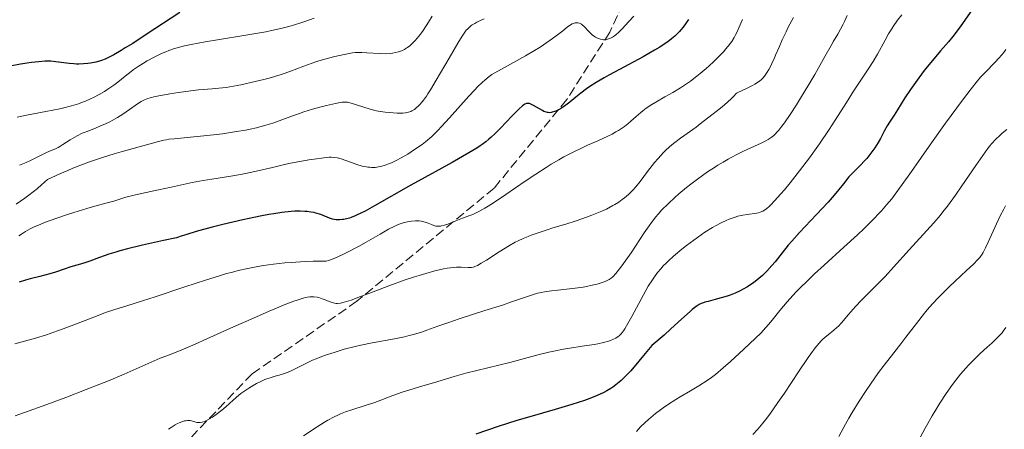
# Model space of a CAD drawing. Units: metres. Extents: x 654527 to 657977, y 4760249 to 4762639.
# Drawn here: x 655066 to 655249, y 4760825 to 4760901 of the extents above; entities that cross this region are included whole.
import ezdxf

# ---------------------------------------------------------------- set-up
doc = ezdxf.new("R2010")
doc.units = ezdxf.units.M
doc.header["$MEASUREMENT"] = 0
doc.linetypes.add('DGN Style 3', pattern=[2.435891, 1.739922, -0.695969])
for name, color, linetype, lineweight in [('Curva de nivel directora', 30, 'Continuous', 30), ('Curva de nivel intermedia', 30, 'Continuous', 0), ('Senda', 7, 'DGN Style 3', 0)]:
    doc.layers.add(name, color=color, linetype=linetype, lineweight=lineweight)

msp = doc.modelspace()

# ---------------------------------------------------------------- linework, layer by layer
at = {"layer": 'Curva de nivel directora', "color": 30, "linetype": 'Continuous', "lineweight": 30, "flags": 128}
for points, elevation in [([(655250.65, 4760913.05), (655249.05, 4760911.02), (655247.96, 4760909.59), (655245.84, 4760906.68), (655243.64, 4760903.55), (655241.15, 4760899.98), (655240.14, 4760898.58), (655239.69, 4760898), (655238.89, 4760897.03), (655237.38, 4760895.32), (655236.51, 4760894.32), (655234.94, 4760892.38), (655234.19, 4760891.42)], 975), ([(655095.95, 4760902.48), (655089.72, 4760898.36), (655087.21, 4760896.74), (655085.84, 4760895.88), (655085.04, 4760895.39), (655083.69, 4760894.61), (655082.58, 4760894.03), (655082.09, 4760893.8), (655081.4, 4760893.53), (655081.06, 4760893.41), (655080.38, 4760893.22), (655079.39, 4760893.04), (655078.86, 4760892.97), (655078.04, 4760892.91), (655077.18, 4760892.89), (655076.74, 4760892.9), (655076.3, 4760892.93), (655075.39, 4760893.01), (655072.91, 4760893.32), (655072.02, 4760893.4), (655071.6, 4760893.42), (655070.94, 4760893.41), (655069.75, 4760893.31), (655068.38, 4760893.15), (655067.6, 4760893.04), (655066.37, 4760892.84), (655064.46, 4760892.49)], 925), ([(655190.54, 4760901.15), (655190.14, 4760900.55), (655189.54, 4760899.73), (655189.13, 4760899.24), (655188.86, 4760898.93), (655188.28, 4760898.35), (655187.99, 4760898.07), (655187.37, 4760897.55), (655186.7, 4760897.04), (655186.23, 4760896.71), (655185.2, 4760896.04), (655184.24, 4760895.46), (655182.12, 4760894.26), (655177.69, 4760891.88), (655175.72, 4760890.81), (655174.86, 4760890.33)], 950), ([(655234.19, 4760891.42), (655232.74, 4760889.49), (655231.8, 4760888.18), (655230.75, 4760886.61), (655229.42, 4760884.4), (655228.78, 4760883.41), (655227.91, 4760882.08), (655227.5, 4760881.42), (655226.94, 4760880.42), (655226.21, 4760879.05), (655225.8, 4760878.34), (655225.17, 4760877.34), (655224.83, 4760876.84), (655224.27, 4760876.09), (655223.68, 4760875.35), (655223.37, 4760875), (655222.39, 4760873.98), (655221.04, 4760872.63), (655220.37, 4760871.9), (655219.33, 4760870.65), (655217.62, 4760868.54), (655216.48, 4760867.23), (655214.34, 4760864.91), (655211.19, 4760861.56), (655209.74, 4760859.95), (655209.1, 4760859.2), (655207.96, 4760857.81), (655206.64, 4760856.16), (655206.02, 4760855.42), (655205.1, 4760854.4), (655204.62, 4760853.92), (655204.3, 4760853.62), (655203.63, 4760853.04), (655202.62, 4760852.25), (655201.94, 4760851.78), (655201.49, 4760851.49), (655200.61, 4760850.98), (655200.12, 4760850.73), (655199.19, 4760850.29), (655198.3, 4760849.94), (655197.73, 4760849.74), (655196.64, 4760849.41), (655195.51, 4760849.12), (655194.17, 4760848.78), (655193.59, 4760848.62), (655193.12, 4760848.45), (655192.89, 4760848.36), (655192.53, 4760848.18), (655191.95, 4760847.81), (655191.25, 4760847.26), (655190.84, 4760846.91), (655189.27, 4760845.47), (655187.27, 4760843.65), (655186, 4760842.53), (655183.7, 4760840.57), (655182.2, 4760838.71), (655181.32, 4760837.65), (655179.8, 4760835.9), (655179.14, 4760835.2), (655178.74, 4760834.79), (655178, 4760834.08), (655177.66, 4760833.77), (655177.04, 4760833.26), (655176.46, 4760832.83), (655176.1, 4760832.59), (655175.39, 4760832.17), (655174.79, 4760831.85), (655173.54, 4760831.26), (655172.18, 4760830.71), (655171.18, 4760830.35), (655168.88, 4760829.61), (655165.75, 4760828.7), (655161.03, 4760827.34), (655158.63, 4760826.62), (655155.18, 4760825.52), (655151, 4760824.11)], 975), ([(655174.86, 4760890.33), (655173.4, 4760889.46), (655172.23, 4760888.71), (655171.58, 4760888.27), (655170.52, 4760887.48), (655169.57, 4760886.71), (655168.5, 4760885.83), (655167.99, 4760885.43), (655167.28, 4760884.94), (655166.91, 4760884.71), (655166.38, 4760884.41), (655165.87, 4760884.16), (655165.63, 4760884.06), (655165.22, 4760883.92), (655165.03, 4760883.88), (655164.75, 4760883.85), (655164.47, 4760883.86), (655164.32, 4760883.88), (655163.87, 4760884), (655163.63, 4760884.1), (655163.37, 4760884.23), (655162.83, 4760884.54), (655161.73, 4760885.21), (655161.24, 4760885.46), (655160.98, 4760885.55), (655160.85, 4760885.58), (655160.67, 4760885.59), (655160.4, 4760885.55), (655160.1, 4760885.42), (655159.93, 4760885.32), (655159.66, 4760885.12), (655159, 4760884.53), (655157.67, 4760883.18), (655155.59, 4760881), (655154.61, 4760880), (655153.82, 4760879.24), (655153.44, 4760878.9), (655152.85, 4760878.41), (655152.19, 4760877.92), (655151.82, 4760877.67), (655151.21, 4760877.28), (655149.7, 4760876.37), (655146.59, 4760874.62), (655141.54, 4760871.83), (655138.94, 4760870.38), (655132.17, 4760866.51), (655130.41, 4760865.55), (655129.64, 4760865.16), (655128.96, 4760864.84), (655128.55, 4760864.66), (655127.83, 4760864.38), (655127.51, 4760864.27), (655126.94, 4760864.11), (655126.47, 4760864.01), (655126.19, 4760863.98), (655125.71, 4760863.95), (655125.05, 4760863.96), (655124.65, 4760864.02), (655124.39, 4760864.08), (655123.82, 4760864.27), (655122.2, 4760864.9), (655121.27, 4760865.19), (655120.95, 4760865.27), (655120.31, 4760865.39), (655119.65, 4760865.48), (655119.22, 4760865.51), (655118.35, 4760865.54), (655117.36, 4760865.52), (655116.65, 4760865.47), (655114.94, 4760865.28), (655113.45, 4760865.07), (655112.54, 4760864.91), (655110.9, 4760864.61), (655108.86, 4760864.19), (655107.66, 4760863.92), (655103.95, 4760863.05), (655101.96, 4760862.55), (655099.03, 4760861.75), (655097.25, 4760861.23), (655096.44, 4760860.97), (655095.35, 4760860.59), (655092.92, 4760860.09), (655089.04, 4760859.24), (655086.24, 4760858.57), (655084.84, 4760858.18), (655084.06, 4760857.95), (655082.76, 4760857.54), (655081.03, 4760856.92), (655079.27, 4760856.25), (655078.53, 4760855.99), (655077.49, 4760855.67), (655076.17, 4760855.31), (655075.51, 4760855.11), (655074.48, 4760854.75), (655072.84, 4760854.18), (655071.8, 4760853.87), (655069.95, 4760853.4), (655068.18, 4760852.97), (655067.31, 4760852.74), (655066.12, 4760852.38)], 950)]:
    msp.add_lwpolyline(points, dxfattribs=dict(at, elevation=elevation))
at = {"layer": 'Curva de nivel intermedia', "color": 30, "linetype": 'Continuous', "lineweight": 0, "flags": 128}
for points, elevation in [([(655142.87, 4760901.79), (655142.2, 4760900.68), (655141.19, 4760899.12), (655140.69, 4760898.42), (655140.1, 4760897.68), (655139.82, 4760897.34), (655139.38, 4760896.89), (655138.73, 4760896.3), (655138.29, 4760895.96), (655138.07, 4760895.82), (655137.73, 4760895.61), (655137.2, 4760895.36), (655136.84, 4760895.22), (655136.6, 4760895.14), (655136.09, 4760895.01), (655135.5, 4760894.9), (655135.09, 4760894.86), (655134.26, 4760894.81), (655133.01, 4760894.83), (655130.73, 4760895), (655129.81, 4760895.04), (655129.39, 4760895.05), (655128.6, 4760895.01), (655128.06, 4760894.95), (655126.85, 4760894.75), (655125.36, 4760894.43), (655124.52, 4760894.22), (655123.18, 4760893.87), (655121.79, 4760893.46), (655121.09, 4760893.23), (655119.02, 4760892.51)], 935), ([(655180.39, 4760901.81), (655179.44, 4760900.78), (655178.19, 4760899.41), (655177.58, 4760898.8), (655177.05, 4760898.34), (655176.79, 4760898.14), (655176.4, 4760897.89), (655176.02, 4760897.69), (655175.83, 4760897.61), (655175.46, 4760897.49), (655175.27, 4760897.45), (655174.99, 4760897.41), (655174.71, 4760897.41), (655174.53, 4760897.43), (655174.16, 4760897.5), (655173.98, 4760897.55), (655173.63, 4760897.69), (655173.28, 4760897.87), (655173.05, 4760898.01), (655172.62, 4760898.34), (655172.39, 4760898.55), (655171.94, 4760898.99), (655171.14, 4760899.85), (655170.79, 4760900.18), (655170.62, 4760900.31), (655170.3, 4760900.48), (655170, 4760900.55), (655169.82, 4760900.57), (655169.46, 4760900.53), (655169.12, 4760900.42), (655168.94, 4760900.34), (655168.63, 4760900.16), (655168.01, 4760899.73), (655167.15, 4760899.08), (655165.68, 4760897.96), (655164.83, 4760897.34), (655163.6, 4760896.49), (655162.95, 4760896.06), (655161.92, 4760895.41), (655160.26, 4760894.42), (655155.19, 4760891.65), (655154.39, 4760891.17), (655154.01, 4760890.93), (655153.48, 4760890.55), (655152.67, 4760889.9), (655152.25, 4760889.53), (655151.34, 4760888.63), (655150.83, 4760888.1), (655149.72, 4760886.9), (655146.14, 4760882.88), (655144.65, 4760881.26), (655143.92, 4760880.52), (655142.81, 4760879.45), (655141.64, 4760878.45), (655141.01, 4760877.96)], 945), ([(655220.01, 4760901.93), (655219.54, 4760900.83), (655219.3, 4760900.33), (655218.82, 4760899.39), (655218.3, 4760898.46), (655217.51, 4760897.12), (655217.06, 4760896.35), (655215.89, 4760894.28), (655214.01, 4760890.95), (655212.93, 4760889.1), (655211.39, 4760886.55), (655210.6, 4760885.29), (655209.45, 4760883.53), (655208.38, 4760881.99), (655207.9, 4760881.34), (655207.32, 4760880.61), (655207.05, 4760880.29), (655206.66, 4760879.88), (655206.4, 4760879.64), (655205.89, 4760879.22), (655205.34, 4760878.85), (655204.94, 4760878.63), (655204.04, 4760878.18), (655202.79, 4760877.61), (655200.79, 4760876.69), (655199.68, 4760876.15), (655198.5, 4760875.54), (655197.89, 4760875.21), (655196.96, 4760874.68), (655196.01, 4760874.1), (655195.37, 4760873.69), (655194.08, 4760872.83), (655192.19, 4760871.48), (655190.97, 4760870.56), (655190.2, 4760869.95), (655188.77, 4760868.76), (655188.04, 4760868.13)], 965), ([(655230.19, 4760902.04), (655229.42, 4760901.04), (655228.6, 4760899.86), (655228.08, 4760899.04), (655227.74, 4760898.48), (655227.09, 4760897.34), (655225.66, 4760894.7), (655224.87, 4760893.36), (655223.97, 4760891.97), (655222.34, 4760889.54), (655221.24, 4760887.85), (655219.9, 4760885.76), (655217.82, 4760882.49), (655216.68, 4760880.74), (655214.89, 4760878.07), (655213.97, 4760876.75), (655213.04, 4760875.46), (655211.2, 4760873.02), (655209.46, 4760870.82), (655208.38, 4760869.52), (655207.72, 4760868.75), (655206.56, 4760867.46), (655205.84, 4760866.73)], 970), ([(655150.35, 4760900.18), (655150.15, 4760900.04), (655149.86, 4760899.81), (655149.45, 4760899.4), (655149.24, 4760899.17), (655148.81, 4760898.61), (655148.46, 4760898.09), (655147.64, 4760896.76), (655146.05, 4760894.01), (655143.66, 4760889.87), (655142.58, 4760888.09), (655142.1, 4760887.35), (655141.81, 4760886.93), (655141.29, 4760886.2), (655141.05, 4760885.89), (655140.62, 4760885.39), (655140.23, 4760885), (655140, 4760884.79), (655139.58, 4760884.46), (655139.13, 4760884.19), (655138.92, 4760884.09), (655138.47, 4760883.93), (655138.15, 4760883.86), (655137.93, 4760883.82), (655137.42, 4760883.78), (655136.41, 4760883.77), (655135.66, 4760883.8), (655134.16, 4760883.93), (655133.27, 4760884.06), (655132.85, 4760884.13), (655132.21, 4760884.27), (655131.19, 4760884.55), (655127.85, 4760885.61), (655127.35, 4760885.74), (655127.12, 4760885.78), (655126.76, 4760885.81), (655126.16, 4760885.79), (655125.79, 4760885.75), (655124.89, 4760885.59), (655123.23, 4760885.21), (655122.25, 4760884.96), (655120.66, 4760884.51), (655119.01, 4760884), (655118.2, 4760883.72), (655116.6, 4760883.13), (655114.42, 4760882.31), (655113.24, 4760881.9), (655111.97, 4760881.51), (655111.29, 4760881.32), (655110.2, 4760881.05), (655109.03, 4760880.79), (655108.2, 4760880.63), (655106.5, 4760880.34), (655103.9, 4760879.95), (655102.21, 4760879.74), (655099.2, 4760879.41), (655094.91, 4760879.02), (655093.94, 4760878.9), (655093.48, 4760878.82), (655093.02, 4760878.73), (655092.03, 4760878.49), (655087.3, 4760877.18), (655085.04, 4760876.56), (655083.74, 4760876.19), (655081.57, 4760875.53), (655079.17, 4760874.71), (655077.88, 4760874.24), (655076.07, 4760873.52), (655075.13, 4760873.13), (655073.67, 4760872.49), (655071.38, 4760871.42), (655070.26, 4760870.42), (655069.49, 4760869.77), (655067.92, 4760868.53), (655067.13, 4760867.94), (655065.57, 4760866.84)], 940), ([(655120.98, 4760901.44), (655119.42, 4760900.87), (655118.66, 4760900.61), (655117.1, 4760900.1), (655116.25, 4760899.86), (655114.77, 4760899.49), (655112.99, 4760899.11), (655111.94, 4760898.91), (655108.25, 4760898.26), (655102.97, 4760897.41), (655100.67, 4760897.02), (655098.1, 4760896.55), (655096.85, 4760896.28), (655096.17, 4760896.11), (655095, 4760895.77), (655093.91, 4760895.4), (655093.37, 4760895.19), (655092.54, 4760894.84), (655091.2, 4760894.18), (655089.9, 4760893.47), (655089.23, 4760893.07), (655088.25, 4760892.46), (655087.32, 4760891.84), (655086.9, 4760891.53), (655085.79, 4760890.66), (655084.45, 4760889.55), (655083.72, 4760888.98), (655082.59, 4760888.2), (655081.97, 4760887.81), (655080.97, 4760887.23), (655079.92, 4760886.68), (655079.39, 4760886.42), (655078.41, 4760885.99), (655077.91, 4760885.8), (655077.12, 4760885.52), (655075.85, 4760885.12), (655074.44, 4760884.76), (655073.66, 4760884.59), (655071.09, 4760884.08), (655067.44, 4760883.38), (655065.71, 4760883)], 930), ([(655152.56, 4760901.28), (655152.12, 4760901.1), (655151.2, 4760900.67), (655150.79, 4760900.45), (655150.35, 4760900.18)], 940), ([(655210.08, 4760901.53), (655209.09, 4760899.72), (655208.67, 4760898.89), (655207.95, 4760897.38), (655207.37, 4760896.05), (655206.74, 4760894.52), (655206.46, 4760893.86), (655206.25, 4760893.4), (655205.85, 4760892.57), (655205.45, 4760891.85), (655205.19, 4760891.41), (655204.66, 4760890.65), (655204.28, 4760890.19), (655204.04, 4760889.96), (655203.56, 4760889.58), (655202.88, 4760889.15), (655202.45, 4760888.9), (655201.35, 4760888.34), (655200.67, 4760888.01), (655199.47, 4760887.45), (655198.9, 4760886.85), (655198.53, 4760886.48), (655197.82, 4760885.82), (655196.82, 4760884.97), (655195.11, 4760883.66), (655194.07, 4760882.84), (655192.74, 4760881.77), (655191.98, 4760881.19), (655189.06, 4760879.12), (655187.99, 4760878.3), (655187.46, 4760877.86), (655186.42, 4760876.92), (655185.91, 4760876.43), (655184.91, 4760875.36), (655184.25, 4760874.6), (655183.81, 4760874.06), (655182.93, 4760872.92), (655181.55, 4760871.06), (655180.76, 4760870.09), (655180.18, 4760869.44), (655179.86, 4760869.12), (655179.36, 4760868.64), (655178.62, 4760868.01), (655178.22, 4760867.7), (655177.57, 4760867.24), (655176.87, 4760866.8), (655176.5, 4760866.58), (655175.29, 4760865.95), (655174.42, 4760865.55), (655173.82, 4760865.3), (655172.57, 4760864.8), (655171.61, 4760864.44), (655169.66, 4760863.77), (655167.73, 4760863.16), (655165.32, 4760862.42), (655164.24, 4760862.08), (655163.14, 4760861.72), (655161.29, 4760861.07), (655160.75, 4760860.86), (655159.78, 4760860.45), (655158.89, 4760860.04), (655158.34, 4760859.76)], 960), ([(655200.56, 4760901.17), (655199.93, 4760899.62), (655199.6, 4760898.89), (655199.23, 4760898.18), (655199.03, 4760897.82), (655198.58, 4760897.11), (655198.33, 4760896.75), (655197.91, 4760896.2), (655197.45, 4760895.63), (655197.11, 4760895.24), (655196.39, 4760894.47), (655195.22, 4760893.3), (655194.4, 4760892.54), (655193.84, 4760892.04), (655192.73, 4760891.11), (655192.11, 4760890.62), (655190.92, 4760889.73), (655189.77, 4760888.94), (655189.04, 4760888.46), (655187.64, 4760887.61), (655186.17, 4760886.77), (655184.45, 4760885.8), (655183.7, 4760885.35), (655182.69, 4760884.68), (655182.07, 4760884.21), (655181.66, 4760883.88), (655180.81, 4760883.13), (655179.85, 4760882.27), (655179.29, 4760881.79), (655178.65, 4760881.3)], 955), ([(655249.54, 4760895.58), (655249.14, 4760895.06), (655248.29, 4760894.07), (655247.41, 4760893.12), (655245.8, 4760891.46), (655244.85, 4760890.44), (655244.29, 4760889.79), (655243.11, 4760888.31), (655241.48, 4760886.2), (655240.4, 4760884.75), (655238.35, 4760881.91), (655235.75, 4760878.22), (655232, 4760872.9), (655230.29, 4760870.51), (655228.95, 4760868.69), (655228.32, 4760867.87), (655227.38, 4760866.72), (655226.41, 4760865.59), (655225.89, 4760865.03), (655225.06, 4760864.16), (655224.46, 4760863.55), (655223.12, 4760862.25), (655221.97, 4760861.17), (655219.4, 4760858.83), (655215.75, 4760855.51), (655213.98, 4760853.88), (655212.35, 4760852.32), (655211.6, 4760851.58), (655210.58, 4760850.53), (655209.96, 4760849.88), (655208.87, 4760848.67), (655207.52, 4760847.06), (655206.07, 4760845.26), (655205.42, 4760844.47), (655204.94, 4760843.92), (655203.96, 4760842.89), (655202.97, 4760841.92), (655200.83, 4760839.91), (655198.37, 4760837.61), (655197.01, 4760836.4), (655195.56, 4760835.22), (655194.81, 4760834.65), (655194.04, 4760834.1), (655192.47, 4760833.07), (655190.92, 4760832.13), (655189.02, 4760831.01), (655188.18, 4760830.52), (655186.63, 4760829.55), (655185.81, 4760828.98), (655185.32, 4760828.62), (655184.42, 4760827.92), (655183.13, 4760826.84)], 980), ([(655119.02, 4760892.51), (655116.4, 4760891.52), (655115.17, 4760891.07), (655113.45, 4760890.51), (655112.34, 4760890.2), (655111.58, 4760890), (655109.99, 4760889.62), (655107.32, 4760889.04), (655105.93, 4760888.78), (655104.56, 4760888.56), (655103.9, 4760888.47), (655103.25, 4760888.39), (655102, 4760888.28), (655099.44, 4760888.08), (655098.04, 4760887.94), (655095.71, 4760887.62), (655094.14, 4760887.36), (655093.14, 4760887.18), (655091.42, 4760886.83), (655090.44, 4760886.59), (655090.05, 4760886.48), (655089.39, 4760886.24), (655089.02, 4760886.07), (655088.78, 4760885.94), (655088.32, 4760885.65), (655085.39, 4760883.6), (655084.37, 4760882.95), (655083.83, 4760882.63), (655082.97, 4760882.17), (655082.04, 4760881.73), (655081.55, 4760881.51), (655079.98, 4760880.87), (655078.55, 4760880.31), (655077.85, 4760880.02), (655076.88, 4760879.56), (655076.43, 4760879.32), (655075.61, 4760878.83), (655074.24, 4760877.91), (655073.65, 4760877.54), (655073.37, 4760877.39), (655072.84, 4760877.13), (655071.72, 4760876.67), (655071.07, 4760876.38), (655069.93, 4760875.82), (655068.24, 4760874.96), (655067.39, 4760874.57), (655066.19, 4760874.09)], 935), ([(655178.65, 4760881.3), (655178.3, 4760881.05), (655177.5, 4760880.54), (655177.06, 4760880.28), (655176.33, 4760879.88), (655175.52, 4760879.49), (655173.67, 4760878.65), (655171.78, 4760877.81), (655170.75, 4760877.34), (655169.11, 4760876.54), (655167.36, 4760875.62), (655166.45, 4760875.1), (655165.03, 4760874.26), (655164.07, 4760873.66), (655162.13, 4760872.41), (655160.2, 4760871.11), (655156.58, 4760868.63), (655154.26, 4760867.09), (655153.29, 4760866.48), (655152.7, 4760866.13), (655151.68, 4760865.56), (655151.22, 4760865.33), (655150.42, 4760864.95), (655149.73, 4760864.66), (655148.54, 4760864.22), (655147.28, 4760863.74), (655145.79, 4760863.16), (655145.17, 4760862.94), (655144.65, 4760862.8), (655144.43, 4760862.76), (655144.01, 4760862.73), (655143.75, 4760862.75), (655143.58, 4760862.78), (655143.22, 4760862.89), (655142.78, 4760863.06), (655142.12, 4760863.34), (655141.75, 4760863.47), (655141.15, 4760863.64), (655140.83, 4760863.69), (655140.49, 4760863.73), (655139.79, 4760863.73), (655139.07, 4760863.67), (655138.6, 4760863.6), (655137.71, 4760863.42), (655136.93, 4760863.2), (655136.55, 4760863.06), (655135.93, 4760862.78), (655134.78, 4760862.18), (655133.23, 4760861.29), (655130.63, 4760859.8), (655129.17, 4760858.98), (655127.14, 4760857.92), (655126.15, 4760857.43), (655124.78, 4760856.81), (655123.98, 4760856.5), (655123.63, 4760856.39), (655123.17, 4760856.27), (655120.77, 4760856.23), (655119.3, 4760856.17), (655116.66, 4760856.02), (655115.48, 4760855.92), (655113.36, 4760855.68), (655111.54, 4760855.42), (655110.47, 4760855.24), (655108.61, 4760854.88), (655106.84, 4760854.49), (655106.04, 4760854.3), (655104.46, 4760853.88), (655103.35, 4760853.55), (655100.73, 4760852.72), (655096.91, 4760851.46), (655091.41, 4760849.64), (655089.02, 4760848.87), (655086.34, 4760848.03), (655083.69, 4760847.21), (655082.36, 4760846.75), (655080, 4760845.85), (655076.27, 4760844.4), (655074.26, 4760843.66), (655073.23, 4760843.29), (655071.16, 4760842.59), (655069.12, 4760841.95), (655067.8, 4760841.55), (655065.31, 4760840.86)], 955), ([(655249.72, 4760880.7), (655248.88, 4760880.02), (655248.41, 4760879.61), (655247.61, 4760878.85), (655246.94, 4760878.13), (655246.53, 4760877.63), (655245.68, 4760876.5), (655243.94, 4760874.01), (655241.35, 4760870.24), (655240.16, 4760868.53), (655238.69, 4760866.5), (655237.85, 4760865.4), (655237.31, 4760864.73), (655236.17, 4760863.41), (655231.56, 4760858.36), (655228.68, 4760855.11), (655227.08, 4760853.39), (655225.24, 4760851.52), (655222.72, 4760849.01), (655221.62, 4760847.86), (655221.13, 4760847.33), (655220.29, 4760846.37), (655218.98, 4760844.82), (655218.41, 4760844.2), (655218.13, 4760843.93), (655217.58, 4760843.45), (655216.48, 4760842.59), (655215.94, 4760842.15), (655215.46, 4760841.71), (655215.21, 4760841.45), (655214.81, 4760841.01), (655214.12, 4760840.17), (655213.28, 4760839.03), (655212.78, 4760838.33), (655211, 4760835.71), (655208.38, 4760831.75), (655207.17, 4760829.96), (655205.69, 4760827.84), (655204.87, 4760826.75), (655204.38, 4760826.13), (655203.45, 4760825.05), (655202.51, 4760824.06)], 985), ([(655141.01, 4760877.96), (655140.36, 4760877.48), (655138.99, 4760876.55), (655138.37, 4760876.16), (655137.12, 4760875.44), (655136.21, 4760874.96), (655135.35, 4760874.55), (655134.93, 4760874.38), (655134.35, 4760874.15), (655133.97, 4760874.03), (655133.27, 4760873.84), (655132.93, 4760873.77), (655132.28, 4760873.69), (655131.64, 4760873.68), (655131.22, 4760873.7), (655130.94, 4760873.73), (655130.37, 4760873.83), (655129.87, 4760873.94), (655128.87, 4760874.23), (655127.88, 4760874.57), (655126.67, 4760875.02), (655126.14, 4760875.21), (655125.52, 4760875.4), (655125.24, 4760875.47), (655124.82, 4760875.54), (655124.12, 4760875.57), (655123.72, 4760875.56), (655122.74, 4760875.47), (655120.98, 4760875.24), (655119.95, 4760875.08), (655118.29, 4760874.8), (655116.56, 4760874.46), (655115.7, 4760874.28), (655113.2, 4760873.69), (655109.89, 4760872.89), (655108.17, 4760872.52), (655107.28, 4760872.35), (655105.46, 4760872.05), (655101.91, 4760871.52), (655100.32, 4760871.26), (655098.27, 4760870.86), (655094.37, 4760869.98), (655092.01, 4760869.5), (655088.83, 4760868.85), (655087.46, 4760868.54), (655085.91, 4760868.13), (655083.69, 4760867.42), (655082.45, 4760867.08), (655080.2, 4760866.47), (655078.69, 4760866.03), (655076.24, 4760865.28), (655074.91, 4760864.85), (655072.9, 4760864.17), (655071, 4760863.48), (655070.13, 4760863.14), (655068.78, 4760862.55), (655068.17, 4760862.26), (655067.31, 4760861.78), (655066.89, 4760861.53), (655066.07, 4760860.97)], 945), ([(655188.04, 4760868.13), (655186.74, 4760866.93), (655185.61, 4760865.77), (655184.92, 4760865), (655184.49, 4760864.48), (655183.66, 4760863.43), (655183.21, 4760862.81), (655182.32, 4760861.54), (655179.86, 4760857.82), (655178.78, 4760856.25), (655178.13, 4760855.36), (655177.73, 4760854.84), (655177.04, 4760853.98), (655176.46, 4760853.36), (655176.19, 4760853.12), (655175.78, 4760852.83), (655175.55, 4760852.7), (655175.02, 4760852.46), (655174.12, 4760852.15), (655173.58, 4760851.99), (655172.64, 4760851.77), (655171.56, 4760851.55), (655170.96, 4760851.45), (655168.98, 4760851.18), (655166.28, 4760850.87), (655165.08, 4760850.73), (655163.77, 4760850.54), (655163.22, 4760850.44), (655162.45, 4760850.28), (655161.33, 4760849.96), (655160.06, 4760849.52), (655157.65, 4760848.67), (655155.95, 4760848.1), (655152.7, 4760847.06), (655147.93, 4760845.54), (655145.77, 4760844.81), (655143.95, 4760844.16), (655141.89, 4760843.41), (655140.93, 4760843.08), (655139.44, 4760842.62), (655138.64, 4760842.42), (655137.77, 4760842.22), (655135.89, 4760841.84), (655131.75, 4760841.09), (655129.62, 4760840.65), (655128.58, 4760840.41), (655126.55, 4760839.88), (655124.64, 4760839.31), (655123.45, 4760838.92), (655122.71, 4760838.65), (655121.34, 4760838.12), (655120.64, 4760837.83), (655119.41, 4760837.25), (655117.41, 4760836.24), (655116.53, 4760835.82), (655116.1, 4760835.64), (655115.27, 4760835.34), (655114.47, 4760835.08), (655113.48, 4760834.8), (655113.02, 4760834.66), (655112.18, 4760834.39), (655111.78, 4760834.24), (655111.19, 4760833.98), (655110.26, 4760833.52), (655109.33, 4760832.98), (655108.83, 4760832.68), (655108.08, 4760832.18), (655107.33, 4760831.63), (655106.96, 4760831.34), (655105.89, 4760830.43), (655104.5, 4760829.19), (655103.8, 4760828.59), (655102.72, 4760827.76), (655102.02, 4760827.28), (655101.17, 4760826.77), (655100.8, 4760826.58), (655100.54, 4760826.47), (655100.11, 4760826.32), (655099.75, 4760826.25), (655099.54, 4760826.24), (655099.15, 4760826.3), (655098.74, 4760826.41), (655098.17, 4760826.58), (655097.88, 4760826.64), (655097.41, 4760826.65), (655097.08, 4760826.61), (655096.85, 4760826.56), (655096.36, 4760826.42), (655095.83, 4760826.2), (655095.54, 4760826.07), (655095.1, 4760825.83), (655094.38, 4760825.37), (655093.86, 4760825)], 965), ([(655205.84, 4760866.73), (655205.53, 4760866.43), (655205.11, 4760866.06), (655204.84, 4760865.86), (655204.35, 4760865.56), (655203.88, 4760865.35), (655203.55, 4760865.26), (655202.83, 4760865.12), (655201.46, 4760864.94), (655200.63, 4760864.8), (655199.7, 4760864.59), (655199.2, 4760864.44), (655198.12, 4760864.07), (655197.54, 4760863.84), (655196.63, 4760863.41), (655195.66, 4760862.89), (655194.98, 4760862.49), (655193.6, 4760861.62), (655192.9, 4760861.14), (655191.51, 4760860.15), (655190.16, 4760859.14), (655189.32, 4760858.46), (655187.78, 4760857.18), (655186.82, 4760856.31), (655186.39, 4760855.9), (655185.8, 4760855.3), (655185.44, 4760854.91), (655184.79, 4760854.14), (655184.2, 4760853.35), (655183.82, 4760852.79), (655183.07, 4760851.59), (655182.64, 4760850.83), (655181.74, 4760849.21), (655180.01, 4760846), (655179.28, 4760844.67), (655178.69, 4760843.67), (655178.44, 4760843.29), (655178.28, 4760843.06), (655177.97, 4760842.69), (655177.67, 4760842.4), (655177.47, 4760842.24), (655177.02, 4760841.96), (655176.49, 4760841.7), (655176.19, 4760841.57), (655175.68, 4760841.39), (655174.77, 4760841.14), (655173.66, 4760840.89), (655173.03, 4760840.78), (655170.79, 4760840.43), (655168.5, 4760840.09), (655167.3, 4760839.89), (655165.48, 4760839.55), (655164.58, 4760839.35), (655162.77, 4760838.92), (655157.3, 4760837.44), (655149.12, 4760835.42), (655146.95, 4760834.8), (655143.13, 4760833.63), (655141.17, 4760833.06), (655138.53, 4760832.29), (655137.29, 4760831.89), (655135.57, 4760831.26), (655133.37, 4760830.41), (655132.24, 4760830), (655130.42, 4760829.41), (655127.96, 4760828.64), (655126.8, 4760828.24), (655125.84, 4760827.86), (655125.36, 4760827.66), (655124.65, 4760827.33), (655123.52, 4760826.72), (655122.9, 4760826.36), (655121.51, 4760825.49), (655118.99, 4760823.8)], 970), ([(655249.5, 4760866.52), (655249.15, 4760865.9), (655248.51, 4760864.67), (655247.49, 4760862.5), (655246.28, 4760859.81), (655245.77, 4760858.72), (655245.33, 4760857.88), (655245.12, 4760857.53), (655244.69, 4760856.92), (655244.36, 4760856.54), (655243.53, 4760855.71), (655242.23, 4760854.5), (655240.12, 4760852.54), (655239.02, 4760851.51), (655237.61, 4760850.12), (655236.93, 4760849.42), (655235.93, 4760848.34), (655234.93, 4760847.2), (655234.43, 4760846.6), (655232.92, 4760844.7), (655230.96, 4760842.11), (655230.02, 4760840.89), (655228.71, 4760839.22), (655226.9, 4760836.92), (655225.89, 4760835.56), (655224.37, 4760833.42), (655223.55, 4760832.21), (655222.28, 4760830.25), (655220.99, 4760828.15), (655220.35, 4760827.06), (655219.71, 4760825.94), (655218.47, 4760823.68)], 990), ([(655158.34, 4760859.76), (655157.24, 4760859.15), (655155.33, 4760857.98), (655152.96, 4760856.47), (655152.01, 4760855.88), (655151.29, 4760855.47), (655151, 4760855.33), (655150.51, 4760855.16), (655150.22, 4760855.1), (655150.02, 4760855.08), (655149.6, 4760855.09), (655148.29, 4760855.15), (655147.4, 4760855.13), (655146.3, 4760855.03), (655145.66, 4760854.94), (655144.97, 4760854.81), (655143.41, 4760854.46), (655141.68, 4760853.99), (655140.45, 4760853.62), (655139.6, 4760853.35), (655137.85, 4760852.76), (655134.84, 4760851.67), (655131.13, 4760850.25), (655129.59, 4760849.66), (655127.84, 4760849.03), (655126.98, 4760848.76), (655126.53, 4760848.63), (655125.82, 4760848.46), (655125.28, 4760848.39), (655125.05, 4760848.39), (655124.7, 4760848.43), (655124.52, 4760848.48), (655124.11, 4760848.62), (655123.61, 4760848.82), (655122.84, 4760849.13), (655122.43, 4760849.28), (655121.79, 4760849.48), (655121.48, 4760849.56), (655120.91, 4760849.64), (655120.61, 4760849.65), (655120.14, 4760849.62), (655119.62, 4760849.54), (655119.34, 4760849.48), (655118.88, 4760849.37), (655117.78, 4760849.03), (655117.14, 4760848.8), (655115.66, 4760848.24), (655113.92, 4760847.53), (655112.61, 4760846.97), (655109.68, 4760845.69), (655105.96, 4760844.02), (655100.99, 4760841.79), (655098.81, 4760840.83), (655096.2, 4760839.74), (655093.54, 4760838.69), (655092.34, 4760838.2), (655085.64, 4760835.26), (655082.71, 4760834.03), (655081.1, 4760833.38), (655078.58, 4760832.38), (655074.79, 4760830.92), (655071.24, 4760829.62), (655067.12, 4760828.15), (655065.39, 4760827.52)], 960), ([(655249.53, 4760843.9), (655249.07, 4760843.26), (655248.83, 4760842.96), (655248.29, 4760842.35), (655247.89, 4760841.94), (655246.94, 4760841.03), (655246.08, 4760840.25), (655244.78, 4760839.07), (655244.1, 4760838.43), (655243.07, 4760837.43), (655242.57, 4760836.9), (655242.08, 4760836.37), (655241.13, 4760835.27), (655240.22, 4760834.12), (655239.63, 4760833.32), (655238.46, 4760831.65), (655237.29, 4760829.87), (655236.7, 4760828.94), (655235.82, 4760827.49), (655234.52, 4760825.2), (655233.23, 4760822.79)], 995), ([(655183.13, 4760826.84), (655182.51, 4760826.29), (655181.64, 4760825.44), (655180.87, 4760824.58)], 980)]:
    msp.add_lwpolyline(points, dxfattribs=dict(at, elevation=elevation))
at = {"layer": 'Senda', "color": 7, "linetype": 'DGN Style 3', "lineweight": 0}
msp.add_polyline3d([(655166.77, 4761056.97, 903.68), (655174.4, 4761057.8, 905.06), (655178.9, 4761053.8, 907.85), (655179.9, 4761038.3, 913.41), (655174.9, 4760990.8, 924.22), (655174.9, 4760980.8, 925.21), (655177.9, 4760976.3, 926.37), (655178.9, 4760968.8, 927.13), (655177.4, 4760959.8, 928.93), (655174.9, 4760950.8, 930.91), (655173.9, 4760931.3, 934.77), (655174.9, 4760919.3, 937.78), (655179.4, 4760912.3, 940.43), (655179.4, 4760906.3, 943.15), (655175.9, 4760898.8, 945), (655167.9, 4760886.3, 949.74), (655154.4, 4760869.8, 953.93), (655128.9, 4760848.8, 960.32), (655109.4, 4760835.3, 964.12), (655096.9, 4760822.3, 966.25)], dxfattribs=at)

doc.saveas('drawing.dxf')
